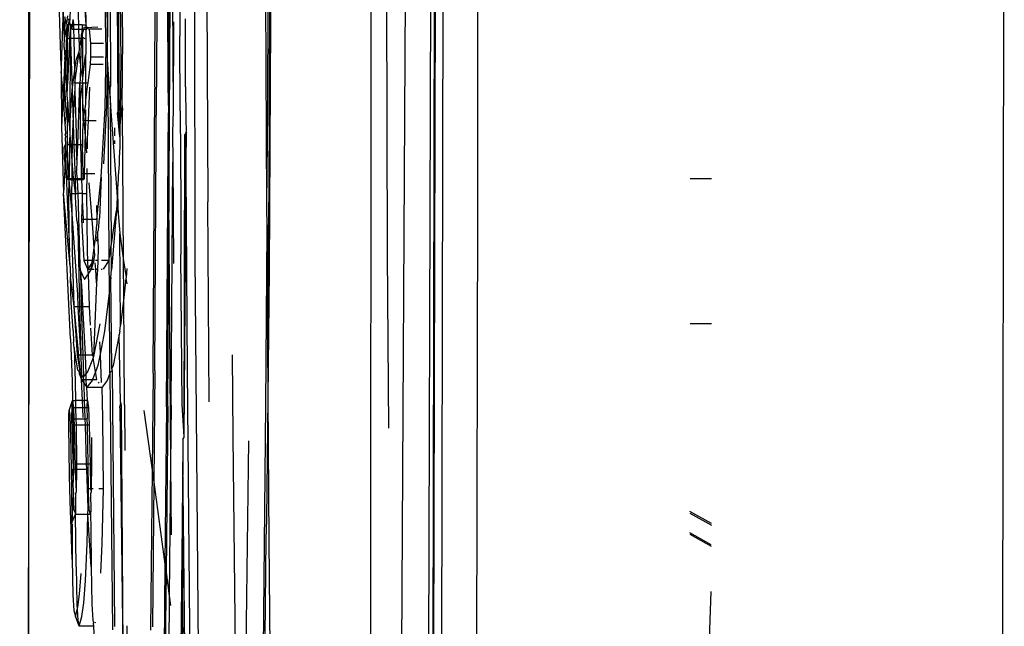
# Model space of a CAD drawing. Units: centimetres. Extents: x 348 to 1323, y 288 to 791.
# Drawn here: x 426 to 432, y 678 to 681 of the extents above; entities that cross this region are included whole.
import ezdxf

# ---------------------------------------------------------------- set-up
doc = ezdxf.new("R2010")
doc.units = ezdxf.units.CM
doc.layers.add('Edges', color=7, linetype='Continuous')

# ---------------------------------------------------------------- blocks, each defined once
blk = doc.blocks.new('ford ranger pl')
at = {"layer": 'Edges'}
for p, q in [((360.5996, 325.4186), (328.9616, 325.4808)), ((353.8148, 325.4287), (367.3843, 325.4287)), ((355.6244, 325.1921), (356.4549, 325.231)), ((356.0368, 325.1941), (356.4549, 325.231)), ((356.5618, 325.2158), (356.4175, 325.2116)), ((356.831, 325.2435), (356.4549, 325.231)), ((356.5879, 325.224), (356.4549, 325.231)), ((356.5286, 325.2054), (356.5618, 325.2158)), ((356.5618, 325.2158), (356.5879, 325.224)), ((356.6682, 325.2209), (356.5618, 325.2158)), ((356.5906, 325.2233), (356.5879, 325.224)), ((356.6207, 325.2248), (356.5906, 325.2233)), ((356.6447, 325.2254), (356.6207, 325.2248)), ((356.6447, 325.2254), (356.7154, 325.2271)), ((356.6682, 325.2209), (356.6447, 325.2254)), ((356.6454, 325.2072), (356.7108, 325.2202)), ((356.7108, 325.2202), (356.6682, 325.2209)), ((356.7301, 325.2207), (356.7108, 325.2202)), ((356.7154, 325.2271), (356.7301, 325.2207)), ((356.7666, 325.2218), (356.7301, 325.2207)), ((356.7753, 325.219), (356.7666, 325.2218)), ((356.7753, 325.219), (356.7893, 325.2225)), ((356.7959, 325.2187), (356.7893, 325.2225)), ((356.7923, 325.2184), (356.7893, 325.2225)), ((356.7959, 325.2187), (356.7923, 325.2184)), ((356.7959, 325.2187), (356.8474, 325.2226)), ((357.1446, 325.245), (356.831, 325.2435)), ((357.0163, 325.2341), (356.831, 325.2435)), ((356.8474, 325.2226), (356.927, 325.2287)), ((356.89, 325.217), (356.8474, 325.2226)), ((357.0533, 325.2256), (356.89, 325.217)), ((356.9695, 325.2077), (356.89, 325.217)), ((356.927, 325.2287), (357.0163, 325.2341)), ((356.927, 325.2287), (357.0533, 325.2256)), ((357.0104, 325.2102), (357.1774, 325.2207)), ((357.0163, 325.2341), (357.1446, 325.245)), ((357.2239, 325.2236), (357.0163, 325.2341)), ((357.0533, 325.2256), (357.1008, 325.2233)), ((357.1774, 325.2207), (357.1008, 325.2233)), ((357.1792, 325.244), (357.1446, 325.245)), ((357.1774, 325.2207), (357.2239, 325.2236)), ((357.3577, 325.2147), (357.1774, 325.2207)), ((357.1792, 325.244), (357.2346, 325.2474)), ((357.4031, 325.2373), (357.1792, 325.244)), ((357.2804, 325.2271), (357.2239, 325.2236)), ((357.2346, 325.2474), (357.4839, 325.2536)), ((357.2804, 325.2271), (357.3382, 325.2256)), ((357.3382, 325.2256), (357.4842, 325.2328)), ((357.4546, 325.2236), (357.3382, 325.2256)), ((357.4095, 325.2116), (357.3382, 325.2256)), ((357.4095, 325.2116), (357.3577, 325.2147)), ((357.4842, 325.2328), (357.4031, 325.2373)), ((357.4095, 325.2116), (357.4179, 325.2138)), ((357.4179, 325.2138), (357.4546, 325.2236)), ((357.4602, 325.2085), (357.4179, 325.2138)), ((353.9927, 325.1423), (354.0483, 325.1641)), ((354.0812, 325.1727), (354.0483, 325.1641)), ((354.0483, 325.1641), (354.0845, 325.1543)), ((354.1677, 325.1781), (354.0812, 325.1727)), ((354.3287, 325.1602), (354.1177, 325.1563)), ((354.3708, 325.182), (354.1677, 325.1781)), ((354.3287, 325.1602), (354.6284, 325.1634)), ((354.3708, 325.182), (354.5984, 325.1898)), ((354.572, 325.182), (354.3708, 325.182)), ((354.572, 325.182), (354.5787, 325.184)), ((354.5818, 325.1844), (354.5787, 325.184)), ((354.5818, 325.1844), (354.5984, 325.1898)), ((354.768, 325.1867), (354.5818, 325.1844)), ((354.714, 325.1781), (354.5818, 325.1844)), ((354.5818, 325.1844), (354.6284, 325.1634)), ((354.5984, 325.1898), (354.7025, 325.1937)), ((354.6284, 325.1634), (354.6328, 325.1632)), ((354.6284, 325.1634), (354.6284, 325.0927)), ((354.6328, 325.1632), (354.6526, 325.1711)), ((354.744, 325.1641), (354.6328, 325.1632)), ((354.6526, 325.1711), (354.7503, 325.175)), ((354.7025, 325.1937), (354.8479, 325.1968)), ((354.7503, 325.175), (354.714, 325.1781)), ((354.7567, 325.1602), (354.744, 325.1641)), ((354.7503, 325.175), (354.8101, 325.1764)), ((354.8846, 325.1659), (354.7567, 325.1602)), ((354.8846, 325.1583), (354.7567, 325.1602)), ((354.997, 325.1906), (354.768, 325.1867)), ((354.8101, 325.1764), (354.8846, 325.1781)), ((354.8872, 325.175), (354.8101, 325.1764)), ((354.8479, 325.1968), (355.1336, 325.2015)), ((354.8846, 325.1781), (354.8872, 325.175)), ((354.8872, 325.175), (354.8846, 325.1659)), ((354.9882, 325.1672), (354.8846, 325.1659)), ((354.8846, 325.1659), (354.8846, 325.1583)), ((354.9154, 325.1579), (354.8846, 325.1583)), ((354.8846, 325.1583), (354.8846, 325.0989)), ((354.8872, 325.175), (355.1715, 325.1836)), ((355.1196, 325.1773), (354.8872, 325.175)), ((355.1293, 325.1602), (354.9154, 325.1579)), ((354.9154, 325.1579), (354.9154, 325.0999)), ((355.1347, 325.1711), (354.9882, 325.1672)), ((355.1249, 325.1937), (354.997, 325.1906)), ((355.1715, 325.1784), (355.1196, 325.1773)), ((355.1907, 325.196), (355.1249, 325.1937)), ((355.1347, 325.1603), (355.1293, 325.1602)), ((355.1336, 325.2015), (355.1941, 325.2015)), ((355.1715, 325.1726), (355.1347, 325.1711)), ((355.1347, 325.1603), (355.1347, 325.1711)), ((355.1715, 325.1611), (355.1347, 325.1603)), ((355.1347, 325.1069), (355.1347, 325.1603)), ((355.1715, 325.1836), (355.2448, 325.1828)), ((355.1715, 325.1836), (355.1715, 325.1784)), ((355.2448, 325.1828), (355.1715, 325.1784)), ((355.1715, 325.1784), (355.1715, 325.1726)), ((355.2324, 325.175), (355.1715, 325.1726)), ((355.1715, 325.1726), (355.1715, 325.1611)), ((355.2324, 325.1625), (355.1715, 325.1611)), ((355.1715, 325.1611), (355.1716, 325.108)), ((355.2173, 325.1991), (355.1907, 325.196)), ((355.1941, 325.2015), (355.2173, 325.1991)), ((355.2173, 325.1991), (355.2753, 325.1805)), ((355.2753, 325.1805), (355.2324, 325.175)), ((355.2324, 325.1625), (355.2324, 325.175)), ((355.2753, 325.1634), (355.2324, 325.1625)), ((355.2325, 325.1223), (355.2324, 325.1625)), ((355.2448, 325.1828), (355.2753, 325.1805)), ((355.3842, 325.1828), (355.2753, 325.1805)), ((355.2753, 325.1805), (355.2753, 325.1634)), ((355.3796, 325.1657), (355.2753, 325.1634)), ((355.2753, 325.1237), (355.2753, 325.1634)), ((355.5763, 325.1711), (355.3796, 325.1657)), ((355.6244, 325.1921), (355.3842, 325.1828)), ((355.4274, 325.1346), (355.8099, 325.1703)), ((355.4475, 325.1493), (355.5763, 325.1711)), ((355.5349, 325.1524), (355.8099, 325.1703)), ((355.5763, 325.1711), (355.6055, 325.1742)), ((355.6722, 325.1773), (355.6055, 325.1742)), ((355.6722, 325.1773), (355.8299, 325.1875)), ((355.8099, 325.1703), (355.9779, 325.1914)), ((355.8099, 325.1703), (356.1214, 325.1805)), ((355.8099, 325.1703), (355.8099, 325.1473)), ((355.8299, 325.1875), (355.9779, 325.1914)), ((355.875, 325.1509), (356.2258, 325.1742)), ((356.0169, 325.1932), (355.9779, 325.1914)), ((356.0221, 325.1936), (356.0169, 325.1932)), ((356.0368, 325.1941), (356.0221, 325.1936)), ((356.0368, 325.1941), (356.1221, 325.1968)), ((356.1214, 325.1805), (356.3362, 325.183)), ((356.4175, 325.2116), (356.1221, 325.1968)), ((356.1221, 325.1968), (356.4347, 325.2015)), ((356.2258, 325.1742), (356.3362, 325.183)), ((356.2985, 325.1548), (356.3729, 325.16)), ((356.3362, 325.183), (356.5299, 325.1984)), ((356.3362, 325.183), (356.4512, 325.1844)), ((356.3729, 325.16), (356.3793, 325.1606)), ((356.3793, 325.1606), (356.4512, 325.1627)), ((356.4347, 325.2015), (356.5299, 325.1984)), ((356.4512, 325.1844), (356.5286, 325.1832)), ((356.4512, 325.1844), (356.4512, 325.1627)), ((356.4512, 325.1627), (356.5286, 325.1733)), ((356.5286, 325.1652), (356.4512, 325.1627)), ((356.4512, 325.1627), (356.4512, 325.1489)), ((356.5286, 325.2054), (356.6454, 325.2072)), ((356.5372, 325.2007), (356.5286, 325.2054)), ((356.5299, 325.1984), (356.5286, 325.2054)), ((356.5286, 325.1832), (356.5299, 325.1984)), ((356.5286, 325.1832), (356.5372, 325.1831)), ((356.5286, 325.1733), (356.5286, 325.1832)), ((356.5286, 325.1733), (356.5372, 325.174)), ((356.5286, 325.1652), (356.5286, 325.1733)), ((356.5372, 325.1655), (356.5286, 325.1652)), ((356.5286, 325.1514), (356.5286, 325.1652)), ((356.5299, 325.1984), (356.5372, 325.2007)), ((356.5475, 325.1997), (356.5372, 325.2007)), ((356.5372, 325.2007), (356.5372, 325.1831)), ((356.5372, 325.1831), (356.6328, 325.1816)), ((356.5372, 325.1831), (356.5372, 325.174)), ((356.5372, 325.174), (356.5676, 325.1766)), ((356.5372, 325.174), (356.5372, 325.1655)), ((356.7271, 325.1719), (356.5372, 325.1655)), ((356.5372, 325.1655), (356.5372, 325.1516)), ((356.5534, 325.2002), (356.5475, 325.1997)), ((356.5855, 325.1991), (356.5534, 325.2002)), ((356.5676, 325.1766), (356.6328, 325.1816)), ((356.5855, 325.1991), (356.6454, 325.2072)), ((356.6321, 325.1976), (356.5855, 325.1991)), ((356.7271, 325.1969), (356.6321, 325.1976)), ((356.6328, 325.1816), (356.7271, 325.1889)), ((356.6328, 325.1816), (356.7271, 325.1802)), ((356.642, 325.155), (356.7271, 325.1577)), ((356.6454, 325.2072), (356.7271, 325.2085)), ((356.7271, 325.2085), (356.9695, 325.2077)), ((356.7271, 325.1969), (356.7271, 325.2085)), ((356.7328, 325.1968), (356.7271, 325.1969)), ((356.7271, 325.1889), (356.7271, 325.1969)), ((356.7271, 325.1889), (356.7808, 325.1946)), ((356.7271, 325.1802), (356.7271, 325.1889)), ((356.7271, 325.1802), (356.7627, 325.1797)), ((356.7271, 325.1719), (356.7271, 325.1802)), ((356.847, 325.1762), (356.7271, 325.1719)), ((356.7271, 325.1577), (356.7271, 325.1719)), ((356.7271, 325.1577), (356.7334, 325.1579)), ((356.7271, 325.1521), (356.7271, 325.1577)), ((356.7328, 325.1968), (356.7808, 325.1946)), ((357.0324, 325.1664), (356.7334, 325.1579)), ((356.7627, 325.1797), (356.847, 325.1762)), ((356.7808, 325.1946), (356.7931, 325.194)), ((356.7931, 325.194), (356.7963, 325.1943)), ((356.7963, 325.1943), (356.9695, 325.2077)), ((356.7963, 325.1943), (356.8653, 325.1929)), ((356.847, 325.1762), (356.8502, 325.176)), ((357.0383, 325.1828), (356.8502, 325.176)), ((356.8502, 325.176), (357.0324, 325.1664)), ((356.8653, 325.1929), (357.0383, 325.1828)), ((356.8653, 325.1929), (357.3135, 325.1917)), ((356.9695, 325.2077), (357.0104, 325.2102)), ((357.0104, 325.2102), (357.0581, 325.2085)), ((357.0628, 325.1672), (357.0324, 325.1664)), ((357.0383, 325.1828), (357.041, 325.1824)), ((357.3135, 325.1917), (357.041, 325.1824)), ((357.041, 325.1824), (357.139, 325.169)), ((357.0581, 325.2085), (357.0726, 325.2085)), ((357.0803, 325.1664), (357.0628, 325.1672)), ((357.3318, 325.1982), (357.0726, 325.2085)), ((357.0726, 325.2085), (357.3318, 325.2085)), ((357.139, 325.169), (357.0803, 325.1664)), ((357.0803, 325.1664), (357.2574, 325.1423)), ((357.0803, 325.1664), (357.0803, 325.1393)), ((357.3318, 325.1736), (357.139, 325.169)), ((357.139, 325.169), (357.2087, 325.1594)), ((357.2087, 325.1594), (357.2574, 325.1423)), ((357.3177, 325.1917), (357.3135, 325.1917)), ((357.3318, 325.1922), (357.3177, 325.1917)), ((357.3318, 325.2085), (357.4095, 325.2116)), ((357.4095, 325.2028), (357.3318, 325.2085)), ((357.3318, 325.2085), (357.3318, 325.1982)), ((357.3318, 325.1922), (357.3318, 325.1982)), ((357.4095, 325.1914), (357.3318, 325.1982)), ((357.4095, 325.1914), (357.3318, 325.1922)), ((357.3318, 325.1736), (357.3318, 325.1922)), ((357.3853, 325.1749), (357.3318, 325.1736)), ((357.3318, 325.1422), (357.3318, 325.1736)), ((357.4095, 325.1914), (357.3853, 325.1828)), ((357.3853, 325.1828), (357.4095, 325.1799)), ((357.3853, 325.1828), (357.3853, 325.1749)), ((357.4095, 325.1755), (357.3853, 325.1749)), ((357.3853, 325.1749), (357.3853, 325.1437)), ((357.4095, 325.2028), (357.4095, 325.2116)), ((357.4375, 325.2019), (357.4095, 325.2028)), ((357.4095, 325.1914), (357.4095, 325.2028)), ((357.4174, 325.195), (357.4095, 325.1914)), ((357.4095, 325.1799), (357.4095, 325.1914)), ((357.4095, 325.1799), (357.4371, 325.1766)), ((357.4095, 325.1755), (357.4095, 325.1799)), ((357.4371, 325.1766), (357.4095, 325.1755)), ((357.4095, 325.1444), (357.4095, 325.1755)), ((357.4375, 325.2019), (357.4174, 325.195)), ((357.4174, 325.195), (357.4903, 325.1923)), ((357.4371, 325.1766), (357.4406, 325.1762)), ((357.4447, 325.2046), (357.4375, 325.2019)), ((354.0271, 325.1509), (353.9927, 325.1423)), ((353.9927, 325.1423), (354.0466, 325.1268)), ((353.9929, 325.0594), (353.9927, 325.1423)), ((354.0845, 325.1543), (354.0271, 325.1509)), ((354.0466, 325.1268), (354.1244, 325.1167)), ((354.1177, 325.1563), (354.0845, 325.1543)), ((354.0845, 325.1543), (354.1002, 325.1501)), ((354.1002, 325.1501), (354.1736, 325.14)), ((354.1244, 325.1167), (354.2497, 325.1073)), ((354.1736, 325.14), (354.292, 325.1314)), ((354.2497, 325.1073), (354.4612, 325.0964)), ((354.9154, 325.0999), (355.1347, 325.1069)), ((355.1347, 325.1069), (355.1716, 325.108)), ((355.1347, 325.0943), (355.1347, 325.1069)), ((355.1716, 325.108), (355.2325, 325.11)), ((355.1716, 325.108), (355.1716, 325.0972)), ((355.1775, 325.1205), (355.2325, 325.1223)), ((355.2325, 325.1223), (355.2753, 325.1237)), ((355.2325, 325.11), (355.2325, 325.1223)), ((355.2325, 325.11), (355.2753, 325.1114)), ((355.2325, 325.0968), (355.2325, 325.11)), ((355.2753, 325.1237), (355.3944, 325.1291)), ((355.2753, 325.1237), (355.2753, 325.1114)), ((355.2753, 325.1114), (355.3743, 325.1145)), ((355.2753, 325.0941), (355.2753, 325.1114)), ((355.3554, 325.1008), (355.3743, 325.1145)), ((355.3554, 325.1008), (355.3944, 325.1021)), ((355.3743, 325.1145), (355.3944, 325.1291)), ((355.3743, 325.1145), (355.3944, 325.1152)), ((355.429, 325.1423), (355.3944, 325.1291)), ((355.3944, 325.1291), (355.4274, 325.1346)), ((355.3944, 325.1291), (355.4187, 325.1282)), ((355.3944, 325.1291), (355.3944, 325.1152)), ((355.3944, 325.1152), (355.4072, 325.1198)), ((355.3944, 325.1152), (355.3944, 325.1021)), ((355.3944, 325.1021), (355.4284, 325.1032)), ((355.3944, 325.1021), (355.3945, 325.0667)), ((355.4072, 325.1198), (355.4187, 325.1282)), ((355.4123, 325.1157), (355.4072, 325.1198)), ((355.4123, 325.1157), (355.5349, 325.1196)), ((355.4284, 325.1032), (355.4123, 325.1157)), ((355.4187, 325.1282), (355.4274, 325.1346)), ((355.4187, 325.1282), (355.5193, 325.1314)), ((355.4274, 325.1346), (355.5349, 325.1524)), ((355.4274, 325.1346), (355.4391, 325.1432)), ((355.4284, 325.1032), (355.5297, 325.1065)), ((355.4421, 325.0925), (355.4284, 325.1032)), ((355.4391, 325.1432), (355.429, 325.1423)), ((355.4475, 325.1493), (355.4391, 325.1432)), ((355.5193, 325.1314), (355.5349, 325.1323)), ((355.5297, 325.1065), (355.5349, 325.1068)), ((355.5349, 325.1524), (355.5349, 325.1323)), ((355.5349, 325.1323), (355.5422, 325.1327)), ((355.5349, 325.1323), (355.5349, 325.1196)), ((355.5349, 325.1196), (355.8099, 325.1284)), ((355.5349, 325.1068), (355.8099, 325.1214)), ((355.5349, 325.1196), (355.5349, 325.1068)), ((355.5349, 325.1068), (355.5349, 325.0661)), ((355.5422, 325.1327), (355.8099, 325.1473)), ((355.8099, 325.1412), (355.5422, 325.1327)), ((355.8099, 325.1473), (355.875, 325.1509)), ((356.2562, 325.1501), (355.8099, 325.1412)), ((355.8099, 325.1473), (355.8099, 325.1412)), ((355.8099, 325.1412), (355.8099, 325.1284)), ((355.8099, 325.1284), (356.0088, 325.1336)), ((355.8099, 325.1284), (355.8099, 325.1214)), ((355.8099, 325.1214), (355.896, 325.126)), ((355.8099, 325.1214), (355.8099, 325.084)), ((355.896, 325.126), (356.0088, 325.1336)), ((356.0088, 325.1336), (355.9623, 325.112)), ((355.9623, 325.112), (355.9955, 325.09)), ((356.0117, 325.1349), (356.0088, 325.1336)), ((356.0244, 325.1408), (356.0117, 325.1349)), ((356.0117, 325.1349), (356.0435, 325.1359)), ((356.0705, 325.1167), (356.0186, 325.0925)), ((356.2562, 325.1501), (356.0244, 325.1408)), ((356.0435, 325.1359), (356.2562, 325.1501)), ((356.0435, 325.1359), (356.4512, 325.1489)), ((356.3037, 325.1291), (356.0705, 325.1167)), ((356.0705, 325.0924), (356.0705, 325.1167)), ((356.2985, 325.1548), (356.2562, 325.1501)), ((356.3037, 325.12), (356.2837, 325.1191)), ((356.4175, 325.1252), (356.3037, 325.1291)), ((356.3037, 325.12), (356.3037, 325.1291)), ((356.4175, 325.1252), (356.3037, 325.12)), ((356.3037, 325.0962), (356.3037, 325.12)), ((356.4512, 325.1262), (356.4175, 325.1252)), ((356.4512, 325.1489), (356.5286, 325.1514)), ((356.4512, 325.1262), (356.4512, 325.1489)), ((356.5286, 325.1285), (356.4512, 325.1262)), ((356.4512, 325.1262), (356.4512, 325.098)), ((356.5286, 325.1514), (356.5372, 325.1516)), ((356.5286, 325.1285), (356.5286, 325.1514)), ((356.5372, 325.1312), (356.5286, 325.1285)), ((356.5286, 325.119), (356.5286, 325.1285)), ((356.5286, 325.119), (356.5372, 325.1192)), ((356.5372, 325.1143), (356.5286, 325.119)), ((356.5372, 325.1516), (356.5788, 325.1571)), ((356.5372, 325.1516), (356.5372, 325.1312)), ((356.5628, 325.1314), (356.5372, 325.1312)), ((356.5372, 325.1312), (356.5372, 325.1192)), ((356.5372, 325.1192), (356.5628, 325.1197)), ((356.5372, 325.1192), (356.5372, 325.1143)), ((356.5628, 325.1135), (356.5372, 325.1143)), ((356.5929, 325.1304), (356.5628, 325.1314)), ((356.5628, 325.1197), (356.5628, 325.1314)), ((356.5628, 325.1197), (356.7271, 325.1229)), ((356.5628, 325.1135), (356.5628, 325.1197)), ((356.6321, 325.1112), (356.5628, 325.1135)), ((356.5629, 325.0966), (356.5628, 325.1135)), ((356.6393, 325.1549), (356.5788, 325.1571)), ((356.7271, 325.1343), (356.5929, 325.1304)), ((356.7271, 325.1229), (356.5929, 325.1304)), ((356.8021, 325.1084), (356.6321, 325.1112)), ((356.642, 325.155), (356.6393, 325.1549)), ((356.7271, 325.1521), (356.642, 325.155)), ((356.6816, 325.099), (356.8021, 325.1084)), ((356.9003, 325.1462), (356.7271, 325.1521)), ((356.7271, 325.1343), (356.7271, 325.1521)), ((356.7893, 325.1361), (356.7271, 325.1343)), ((356.7271, 325.1229), (356.7271, 325.1343)), ((356.8053, 325.1227), (356.7271, 325.1229)), ((356.9801, 325.1366), (356.7893, 325.1361)), ((356.8021, 325.1084), (356.8652, 325.1133)), ((356.8653, 325.1073), (356.8021, 325.1084)), ((356.8652, 325.1205), (356.8053, 325.1227)), ((356.8652, 325.1205), (356.9695, 325.1213)), ((356.9021, 325.1161), (356.8652, 325.1205)), ((356.8652, 325.1133), (356.8652, 325.1205)), ((356.8652, 325.1133), (356.9021, 325.1161)), ((356.8653, 325.1073), (356.8652, 325.1133)), ((356.8652, 325.0896), (356.8653, 325.1073)), ((356.9274, 325.107), (356.8653, 325.1073)), ((356.9119, 325.1449), (356.9003, 325.1462)), ((356.9021, 325.1161), (356.9695, 325.1213)), ((356.9578, 325.1069), (356.9021, 325.1161)), ((356.9119, 325.1449), (357.0803, 325.1393)), ((356.9801, 325.1366), (356.9119, 325.1449)), ((356.9799, 325.1068), (356.9578, 325.1069)), ((356.9695, 325.1213), (356.9851, 325.1223)), ((357.0803, 325.1063), (356.9799, 325.1068)), ((357.0466, 325.0988), (356.9799, 325.1068)), ((356.9837, 325.1366), (356.9801, 325.1366)), ((357.0803, 325.1393), (356.9837, 325.1366)), ((357.0597, 325.127), (356.9837, 325.1366)), ((356.9851, 325.1223), (357.0726, 325.1221)), ((357.0646, 325.1273), (357.0597, 325.127)), ((357.0726, 325.1221), (357.0646, 325.1273)), ((357.0726, 325.1221), (357.0803, 325.1221)), ((357.1008, 325.1369), (357.0803, 325.1393)), ((357.0803, 325.1393), (357.0803, 325.1221)), ((357.0803, 325.1221), (357.0893, 325.1244)), ((357.0803, 325.1221), (357.0803, 325.1063)), ((357.0803, 325.1063), (357.0803, 325.094)), ((357.2367, 325.1056), (357.0803, 325.1063)), ((357.0893, 325.1244), (357.0999, 325.1221)), ((357.0999, 325.1221), (357.1074, 325.1221)), ((357.1776, 325.1343), (357.1008, 325.1369)), ((357.1074, 325.1221), (357.1776, 325.1343)), ((357.1074, 325.1221), (357.2367, 325.1056)), ((357.1074, 325.1221), (357.3318, 325.1221)), ((357.1889, 325.135), (357.1776, 325.1343)), ((357.1889, 325.135), (357.2574, 325.1423)), ((357.3118, 325.1303), (357.1889, 325.135)), ((357.2367, 325.1056), (357.2416, 325.105)), ((357.3853, 325.1051), (357.2416, 325.105)), ((357.2574, 325.1423), (357.268, 325.14)), ((357.268, 325.14), (357.2804, 325.1408)), ((357.2804, 325.1408), (357.2896, 325.141)), ((357.2896, 325.141), (357.3318, 325.1422)), ((357.2896, 325.141), (357.3318, 325.1295)), ((357.2896, 325.141), (357.3118, 325.1303)), ((357.3118, 325.1303), (357.3318, 325.1221)), ((357.3318, 325.1295), (357.3118, 325.1303)), ((357.3318, 325.1422), (357.3853, 325.1437)), ((357.3318, 325.1295), (357.3318, 325.1422)), ((357.3318, 325.1221), (357.3318, 325.1295)), ((357.3318, 325.1295), (357.342, 325.1291)), ((357.3318, 325.1221), (357.3395, 325.1241)), ((357.3395, 325.1241), (357.3323, 325.1097)), ((357.342, 325.1291), (357.3395, 325.1241)), ((357.3395, 325.1241), (357.3456, 325.1228)), ((357.342, 325.1291), (357.3577, 325.1283)), ((357.3456, 325.1228), (357.3595, 325.1235)), ((357.3853, 325.1248), (357.3577, 325.1283)), ((357.3577, 325.1283), (357.3595, 325.1235)), ((357.3595, 325.1235), (357.3853, 325.1152)), ((357.3853, 325.1437), (357.4095, 325.1444)), ((357.3853, 325.1437), (357.3853, 325.1248)), ((357.4095, 325.126), (357.3853, 325.1248)), ((357.3853, 325.1248), (357.3853, 325.1152)), ((357.3853, 325.1152), (357.3853, 325.1051)), ((357.3853, 325.1152), (357.3979, 325.1112)), ((357.3853, 325.1051), (357.3853, 325.0997)), ((357.3949, 325.105), (357.3853, 325.1051)), ((357.3949, 325.105), (357.3857, 325.0863)), ((357.3979, 325.1112), (357.3949, 325.105)), ((357.3949, 325.105), (357.3979, 325.0371)), ((357.4095, 325.105), (357.3949, 325.105)), ((357.4095, 325.105), (357.4008, 325.1006)), ((357.4095, 325.1444), (357.5234, 325.1476)), ((357.4095, 325.126), (357.4095, 325.1444)), ((357.4095, 325.126), (357.4095, 325.105)), ((357.5235, 325.1127), (357.4095, 325.105)), ((357.5235, 325.1063), (357.4095, 325.105)), ((352.8011, 325.0038), (353.9929, 325.0594)), ((353.9929, 325.0594), (354.0098, 325.0602)), ((354.0271, 325.0645), (354.0098, 325.0602)), ((354.0114, 325.0509), (354.0174, 325.0492)), ((354.1177, 325.07), (354.0271, 325.0645)), ((354.3287, 325.0739), (354.1177, 325.07)), ((354.3287, 325.0739), (354.6284, 325.0927)), ((354.5486, 325.0762), (354.3287, 325.0739)), ((354.4612, 325.0964), (354.6284, 325.0927)), ((354.6284, 325.0778), (354.5486, 325.0762)), ((354.6284, 325.0927), (354.6284, 325.0778)), ((354.6284, 325.0927), (354.6615, 325.0918)), ((354.6284, 325.0778), (354.6526, 325.0847)), ((354.6524, 325.077), (354.6284, 325.0778)), ((354.744, 325.0778), (354.6524, 325.077)), ((354.6526, 325.0847), (354.7503, 325.0886)), ((354.6615, 325.0918), (354.6644, 325.0919)), ((354.6644, 325.0919), (354.8846, 325.0989)), ((354.6644, 325.0919), (354.7503, 325.0886)), ((354.7567, 325.0739), (354.744, 325.0778)), ((354.7503, 325.0886), (354.7726, 325.0894)), ((354.7726, 325.0782), (354.7567, 325.0739)), ((354.7726, 325.0736), (354.7567, 325.0739)), ((354.7726, 325.0894), (354.8009, 325.0898)), ((354.7726, 325.0782), (354.7726, 325.0894)), ((354.9154, 325.0805), (354.7726, 325.0782)), ((354.7726, 325.0736), (354.7726, 325.0782)), ((354.9154, 325.0715), (354.7726, 325.0736)), ((354.7726, 325.0622), (354.7726, 325.0736)), ((354.8009, 325.0898), (354.8846, 325.0918)), ((354.8846, 325.0989), (354.9154, 325.0999)), ((354.8846, 325.0989), (354.8846, 325.0918)), ((354.8846, 325.0918), (354.9154, 325.0914)), ((354.9154, 325.0999), (354.9154, 325.0914)), ((354.9154, 325.0914), (355.1347, 325.0943)), ((354.9154, 325.0914), (354.9154, 325.0805)), ((354.9882, 325.0816), (354.9154, 325.0805)), ((354.9154, 325.0805), (354.9154, 325.0715)), ((355.0637, 325.0731), (354.9154, 325.0715)), ((355.1347, 325.0855), (354.9882, 325.0816)), ((355.1347, 325.0943), (355.1716, 325.0972)), ((355.1347, 325.0855), (355.1347, 325.0943)), ((355.2325, 325.0894), (355.1347, 325.0855)), ((355.1716, 325.0972), (355.1755, 325.0949)), ((355.1755, 325.0949), (355.2325, 325.0968)), ((355.2325, 325.0894), (355.2325, 325.0968)), ((355.2325, 325.0968), (355.2448, 325.0964)), ((355.2753, 325.0941), (355.2325, 325.0894)), ((355.2448, 325.0964), (355.2753, 325.0941)), ((355.2753, 325.0941), (355.3515, 325.098)), ((355.3515, 325.098), (355.3554, 325.1008)), ((355.388, 325.0692), (355.3515, 325.098)), ((355.3515, 325.098), (355.3515, 325.0124)), ((355.3945, 325.0667), (355.388, 325.0692)), ((355.3945, 325.0667), (355.3945, 325.0427)), ((355.4374, 325.0499), (355.3945, 325.0667)), ((355.3945, 325.0427), (355.4374, 325.0499)), ((355.4374, 325.0499), (355.5175, 325.0632)), ((355.4735, 325.0357), (355.4374, 325.0499)), ((355.5175, 325.0632), (355.4421, 325.0925)), ((355.524, 325.0606), (355.5175, 325.0632)), ((355.524, 325.0606), (355.5349, 325.0661)), ((355.7109, 325.0241), (355.524, 325.0606)), ((355.9445, 325.043), (355.524, 325.0606)), ((355.5349, 325.0661), (355.6867, 325.076)), ((355.7038, 325.0771), (355.8099, 325.084)), ((355.8099, 325.084), (355.9955, 325.09)), ((355.9445, 325.043), (356.0186, 325.0481)), ((355.9955, 325.09), (356.0186, 325.0925)), ((355.9955, 325.09), (356.0187, 325.0746)), ((356.0186, 325.0925), (356.0212, 325.0908)), ((356.0187, 325.0746), (356.0186, 325.0925)), ((356.0186, 325.0584), (356.0187, 325.0746)), ((356.0186, 325.0481), (356.0186, 325.0535)), ((356.0186, 325.0481), (356.0577, 325.0508)), ((356.0186, 325.0377), (356.0186, 325.0481)), ((356.0704, 325.0583), (356.0187, 325.0746)), ((356.0187, 325.0746), (356.0533, 325.0696)), ((356.0212, 325.0908), (356.0705, 325.0924)), ((356.0212, 325.0908), (356.0533, 325.0696)), ((356.0533, 325.0696), (356.0705, 325.0671)), ((356.0533, 325.0696), (356.0704, 325.0583)), ((356.0704, 325.0583), (356.0705, 325.0671)), ((356.0705, 325.0554), (356.0704, 325.0583)), ((356.0704, 325.0583), (356.0992, 325.0537)), ((356.0705, 325.0924), (356.1213, 325.0941)), ((356.0705, 325.0671), (356.0705, 325.0924)), ((356.0705, 325.0671), (356.1421, 325.0566)), ((356.0705, 325.0371), (356.0705, 325.0499)), ((356.0992, 325.0537), (356.1047, 325.0534)), ((356.1047, 325.0534), (356.1421, 325.0566)), ((356.1213, 325.0941), (356.3037, 325.0962)), ((356.1421, 325.0566), (356.2562, 325.0645)), ((356.1421, 325.0566), (356.2053, 325.0474)), ((356.2053, 325.0474), (356.2752, 325.0413)), ((356.2562, 325.0645), (356.3037, 325.0684)), ((356.3037, 325.0962), (356.4512, 325.098)), ((356.3037, 325.0684), (356.3037, 325.0962)), ((356.3037, 325.0684), (356.5121, 325.0856)), ((356.3037, 325.0427), (356.3037, 325.0684)), ((356.4512, 325.098), (356.5629, 325.0966)), ((356.5629, 325.0537), (356.5629, 325.0966)), ((356.5629, 325.0966), (356.5942, 325.0962)), ((356.7048, 325.0948), (356.7627, 325.0941)), ((356.7627, 325.0941), (356.8652, 325.0896)), ((356.8652, 325.0896), (357.0553, 325.0812)), ((356.8652, 325.0461), (356.8652, 325.0896)), ((357.0803, 325.094), (357.0466, 325.0988)), ((357.1848, 325.0793), (357.0803, 325.094)), ((357.2255, 325.0778), (357.1848, 325.0793)), ((357.1848, 325.0057), (357.1848, 325.0793)), ((357.3033, 325.0778), (357.2255, 325.0778)), ((357.2255, 325.004), (357.2255, 325.0778)), ((357.3857, 325.0863), (357.3033, 325.0778)), ((357.3033, 325.0045), (357.3033, 325.0778)), ((357.3857, 325.0134), (357.3857, 325.0863)), ((354.2928, 325.0189), (354.4612, 325.0108)), ((354.4612, 325.0108), (354.7726, 325.0031)), ((354.7726, 325.0031), (354.7726, 325.03)), ((354.7726, 325.0031), (355.1756, 325.0085)), ((355.1756, 325.0085), (355.3515, 325.0124)), ((355.388, 324.9828), (355.3515, 325.0124)), ((355.3737, 325.0281), (355.3787, 325.0316)), ((355.3778, 325.0152), (355.5297, 325.0202)), ((355.5483, 325.0212), (355.4735, 325.0357)), ((355.5297, 325.0202), (355.5483, 325.0212)), ((355.5483, 325.0212), (355.6075, 325.0243)), ((355.669, 324.9976), (355.5483, 325.0212)), ((355.9027, 324.9702), (355.669, 324.9976)), ((356.0186, 325.0377), (355.9445, 325.043)), ((356.0705, 325.0371), (356.0186, 325.0377)), ((356.0186, 325.0121), (356.0186, 325.0168)), ((356.0222, 325.0039), (356.0704, 324.9727)), ((356.0704, 324.9727), (356.0704, 325.0156)), ((356.1427, 325.0347), (356.0705, 325.0371)), ((356.2107, 325.0381), (356.1427, 325.0347)), ((356.1798, 325.0425), (356.2107, 325.0381)), ((356.2307, 325.0391), (356.2107, 325.0381)), ((356.2307, 325.0391), (356.2431, 325.0334)), ((356.2431, 325.0334), (356.3108, 325.0276)), ((356.3037, 325.0427), (356.2752, 325.0413)), ((356.3836, 325.0435), (356.3037, 325.0427)), ((356.3037, 325.0427), (356.5437, 325.0178)), ((356.5437, 325.0178), (356.3108, 325.0276)), ((356.5437, 325.0178), (356.9357, 324.9953)), ((356.6204, 325.0027), (356.9516, 324.9844)), ((356.9357, 324.9953), (357.2868, 324.9895)), ((357.2868, 324.9895), (357.1858, 324.982)), ((357.2868, 324.9895), (357.3361, 324.9914)), ((357.3361, 324.9914), (357.8265, 324.9984)), ((355.4279, 324.9672), (353.9722, 324.9525)), ((353.9991, 324.9408), (353.9906, 324.9408)), ((355.4454, 324.9556), (353.9991, 324.9408)), ((355.4279, 324.9672), (355.388, 324.9828)), ((355.432, 324.9673), (355.4279, 324.9672)), ((355.432, 324.9673), (355.9027, 324.9702)), ((355.4454, 324.9556), (355.432, 324.9673)), ((355.4454, 324.9556), (355.4517, 324.9548)), ((355.4517, 324.9548), (355.4574, 324.9557)), ((355.4574, 324.9557), (355.9743, 324.9618)), ((355.4735, 324.9494), (355.4574, 324.9557)), ((355.6501, 324.9149), (355.4735, 324.9494)), ((355.9027, 324.9702), (356.0704, 324.9727)), ((355.9743, 324.9618), (355.9027, 324.9702)), ((355.9743, 324.9618), (356.0166, 324.9584)), ((356.0166, 324.9584), (356.1581, 324.9601)), ((356.3552, 324.9307), (356.0166, 324.9584)), ((356.0704, 324.9727), (356.0801, 324.9713)), ((356.0801, 324.9713), (357.0473, 324.9774)), ((356.0801, 324.9713), (356.1581, 324.9601)), ((356.1581, 324.9601), (356.1635, 324.9593)), ((356.1635, 324.9593), (356.9434, 324.9642)), ((356.1635, 324.9593), (356.2431, 324.9478)), ((356.2431, 324.9478), (356.3552, 324.9307)), ((356.9434, 324.9642), (356.461, 324.9287)), ((356.7526, 324.9416), (356.7327, 324.9416)), ((356.8254, 324.9416), (356.7792, 324.9416)), ((356.9554, 324.9651), (356.9434, 324.9642)), ((356.9516, 324.9844), (357.1858, 324.982)), ((357.1267, 324.9777), (356.9554, 324.9651)), ((356.9554, 324.9651), (357.0557, 324.9657)), ((357.1267, 324.9777), (357.0473, 324.9774)), ((357.0601, 324.9649), (357.0557, 324.9657)), ((358.771, 324.9719), (357.0601, 324.9649)), ((357.1858, 324.982), (357.1267, 324.9777)), ((357.1858, 324.982), (357.3403, 324.9805)), ((357.3403, 324.9805), (357.8242, 324.9875)), ((358.3208, 324.9826), (357.3403, 324.9805)), ((355.2323, 324.912), (353.7612, 324.8926)), ((355.2457, 324.9042), (353.7612, 324.8926)), ((355.251, 324.8848), (354.9905, 324.8821)), ((355.2323, 324.912), (355.2411, 324.9112)), ((355.2652, 324.9074), (355.2411, 324.9112)), ((355.2652, 324.9074), (355.2457, 324.9042)), ((355.251, 324.8848), (355.8609, 324.8888)), ((355.2652, 324.9074), (355.6501, 324.9149)), ((355.669, 324.9112), (355.6501, 324.9149)), ((355.669, 324.9112), (355.7016, 324.9074)), ((355.7016, 324.9074), (356.224, 324.9112)), ((355.8609, 324.8888), (355.7016, 324.9074)), ((355.8609, 324.8888), (356.0695, 324.8901)), ((355.9678, 324.8762), (355.8609, 324.8888)), ((356.0695, 324.8901), (355.9743, 324.8755)), ((356.224, 324.9112), (356.0695, 324.8901)), ((356.0695, 324.8901), (356.9227, 324.8957)), ((356.3391, 324.9197), (356.224, 324.9112)), ((356.4295, 324.926), (356.3391, 324.9197)), ((356.3391, 324.9197), (356.5014, 324.9221)), ((356.4295, 324.926), (356.3552, 324.9307)), ((356.461, 324.9287), (356.4295, 324.926)), ((356.5014, 324.9221), (356.461, 324.9287)), ((356.5341, 324.9202), (356.5014, 324.9221)), ((356.547, 324.9212), (356.5341, 324.9202)), ((356.5557, 324.9204), (356.547, 324.9212)), ((356.5687, 324.9183), (356.5557, 324.9204)), ((356.5714, 324.919), (356.5687, 324.9183)), ((356.6206, 324.9156), (356.5714, 324.919)), ((356.6292, 324.9151), (356.6206, 324.9156)), ((356.6322, 324.9157), (356.6292, 324.9151)), ((356.6529, 324.9141), (356.6322, 324.9157)), ((356.6602, 324.9141), (356.6529, 324.9141)), ((356.6804, 324.9128), (356.6602, 324.9141)), ((356.7202, 324.9112), (356.6804, 324.9128)), ((356.7461, 324.9105), (356.7202, 324.9112)), ((356.7738, 324.9112), (356.7461, 324.9105)), ((356.7738, 324.9112), (356.9104, 324.9237)), ((356.8181, 324.9105), (356.7738, 324.9112)), ((356.9104, 324.9237), (356.8181, 324.9105)), ((356.8762, 324.9105), (356.8181, 324.9105)), ((356.8181, 324.9105), (356.9516, 324.898)), ((356.8762, 324.9105), (356.9192, 324.9159)), ((356.9455, 324.9089), (356.8762, 324.9105)), ((356.9162, 324.9229), (356.9104, 324.9237)), ((358.4267, 324.9289), (356.9162, 324.9229)), ((356.9317, 324.9175), (356.9192, 324.9159)), ((356.9516, 324.898), (356.9227, 324.8957)), ((358.0944, 324.9205), (356.9317, 324.9175)), ((357.0231, 324.9081), (356.9455, 324.9089)), ((356.9516, 324.898), (357.3404, 324.8941)), ((357.1063, 324.9066), (357.0231, 324.9081)), ((357.1923, 324.9058), (357.1063, 324.9066)), ((357.6933, 324.9105), (357.1923, 324.9058)), ((357.3404, 324.8941), (357.8242, 324.9011)), ((353.9934, 324.8718), (353.7412, 324.8692)), ((355.9678, 324.8762), (355.938, 324.8722)), ((355.9743, 324.8755), (355.9678, 324.8762)), ((356.0245, 324.8714), (355.9743, 324.8755)), ((355.2176, 324.7737), (354.8792, 324.7275)), ((354.8792, 324.7275), (353.9692, 324.7362)), ((353.9962, 324.7261), (353.9878, 324.7261)), ((354.8112, 324.7182), (353.9962, 324.7261)), ((354.8112, 324.7182), (354.3443, 324.6543)), ((354.8792, 324.7275), (354.8112, 324.7182)), ((355.4435, 324.7121), (354.8112, 324.7182)), ((355.4302, 324.7222), (354.8792, 324.7275)), ((355.4302, 324.7222), (357.0469, 324.7128)), ((355.4435, 324.7121), (355.4499, 324.7121)), ((355.4499, 324.7121), (357.0553, 324.7019)), ((357.0668, 324.7144), (357.0469, 324.7128)), ((358.7683, 324.7066), (357.0668, 324.7144)), ((354.3443, 324.6543), (353.7244, 324.6607)), ((354.297, 324.6479), (353.7304, 324.6537)), ((354.3443, 324.6543), (354.297, 324.6479)), ((355.2389, 324.6452), (354.3443, 324.6543)), ((357.0597, 324.7019), (357.0553, 324.7019)), ((358.7725, 324.6957), (357.0597, 324.7019)), ((354.1651, 324.6299), (353.7378, 324.6343)), ((354.1651, 324.6299), (354.1098, 324.6223)), ((354.297, 324.6479), (354.1651, 324.6299)), ((354.9152, 324.6221), (354.1651, 324.6299)), ((355.2434, 324.6381), (354.297, 324.6479)), ((354.9152, 324.6221), (354.5109, 324.6182)), ((355.447, 324.6272), (354.9152, 324.6221)), ((355.2487, 324.6187), (354.9152, 324.6221)), ((355.2389, 324.6452), (356.6943, 324.6357)), ((355.2434, 324.6381), (356.1682, 324.6321)), ((355.2487, 324.6187), (356.6303, 324.6097)), ((356.1682, 324.6321), (355.447, 324.6272)), ((356.6303, 324.6097), (356.0538, 324.6055)), ((356.6943, 324.6357), (356.1682, 324.6321)), ((356.1682, 324.6321), (358.602, 324.6178)), ((356.7987, 324.6109), (356.6303, 324.6097)), ((356.6943, 324.6357), (356.9097, 324.6343)), ((356.9221, 324.6078), (356.7987, 324.6109)), ((356.9156, 324.6343), (356.9097, 324.6343)), ((357.0567, 324.6381), (356.9156, 324.6343)), ((358.7008, 324.6272), (356.9156, 324.6343)), ((358.602, 324.6178), (356.9221, 324.6078)), ((357.4273, 324.6058), (356.9221, 324.6078)), ((358.7715, 324.6444), (357.0567, 324.6381)), ((354.1086, 324.5548), (353.6471, 324.5525)), ((354.1086, 324.5548), (353.6508, 324.5596)), ((354.579, 324.5567), (353.6973, 324.5659)), ((353.7396, 324.5409), (354.5954, 324.5497)), ((354.1215, 324.5546), (354.1086, 324.5548)), ((354.1331, 324.5549), (354.1215, 324.5546)), ((354.1331, 324.5549), (354.5954, 324.5497)), ((354.5823, 324.5567), (354.579, 324.5567)), ((354.5935, 324.5571), (354.5823, 324.5567)), ((354.6169, 324.5568), (354.5935, 324.5571)), ((354.5954, 324.5497), (354.9262, 324.5531)), ((354.9262, 324.5531), (354.6169, 324.5568)), ((354.9593, 324.5534), (354.9262, 324.5531)), ((355.0497, 324.5525), (354.9593, 324.5534)), ((355.054, 324.5518), (355.0497, 324.5525)), ((355.054, 324.5518), (355.0623, 324.5479)), ((355.0623, 324.5479), (355.0651, 324.5448)), ((355.0651, 324.5448), (355.0697, 324.5456)), ((355.0697, 324.5456), (355.2498, 324.5564)), ((355.0697, 324.5456), (356.5725, 324.5339)), ((355.0697, 324.5456), (356.7864, 324.5409)), ((355.2498, 324.5564), (356.1053, 324.5642)), ((356.1121, 324.5635), (356.1053, 324.5642)), ((356.4013, 324.5645), (356.1121, 324.5635)), ((356.922, 324.5681), (356.4013, 324.5645)), ((356.922, 324.5681), (357.3473, 324.5698)), ((358.2244, 324.5661), (357.3473, 324.5698)), ((353.0029, 324.4986), (353.993, 324.5121)), ((353.993, 324.5121), (355.447, 324.5269)), ((355.447, 324.5269), (356.5725, 324.5339)), ((356.088, 324.4817), (360.5996, 324.488)), ((356.5725, 324.5339), (356.632, 324.5343)), ((356.632, 324.5343), (356.7948, 324.5362)), ((356.632, 324.5343), (356.7966, 324.5323)), ((356.7948, 324.5362), (356.7864, 324.5409)), ((356.7948, 324.5362), (356.7996, 324.5331)), ((356.7996, 324.5331), (356.7966, 324.5323)), ((356.8792, 324.5359), (356.7996, 324.5331)), ((357.0567, 324.537), (356.8792, 324.5359)), ((357.0567, 324.537), (357.4438, 324.5384)), ((353.5999, 324.4615), (356.088, 324.4817)), ((355.2677, 324.4031), (356.4043, 324.4109)), ((358.44, 324.4195), (356.4043, 324.4109)), ((353.5081, 324.2499), (355.0698, 324.2662)), ((355.0698, 324.2662), (355.5337, 324.2693)), ((353.3213, 324.1985), (355.0451, 324.1778)), ((353.7364, 324.0958), (355.2477, 324.0803)), ((353.0046, 324.0457), (354.4795, 324.0616)), ((353.9328, 324.0837), (354.4894, 324.0779)), ((354.4795, 324.0616), (355.2903, 324.0672)), ((354.4894, 324.0779), (354.5982, 324.074)), ((354.5982, 324.074), (355.2903, 324.0672)), ((355.2477, 324.0803), (356.2453, 324.0738)), ((355.2903, 324.0672), (355.6333, 324.0696)), ((355.2903, 324.0672), (356.013, 324.06)), ((355.6333, 324.0696), (356.2453, 324.0738)), ((355.6333, 324.0696), (356.4029, 324.0639)), ((356.013, 324.06), (357.4227, 324.0515)), ((356.2453, 324.0738), (356.3949, 324.0748)), ((356.3949, 324.0748), (358.4353, 324.0834)), ((356.3949, 324.0748), (356.9213, 324.0694)), ((358.4415, 324.0562), (356.4029, 324.0639)), ((356.9213, 324.0694), (358.7044, 324.0624)), ((357.4227, 324.0515), (358.4415, 324.0562)), ((352.6244, 323.4843), (360.5996, 323.478)), ((356.1081, 323.3909), (355.1167, 323.3818)), ((360.5996, 323.3979), (356.1081, 323.3909)), ((360.5996, 323.2703), (352.8624, 323.3148)), ((360.5996, 323.1349), (352.964, 323.1569)), ((352.9642, 323.1302), (360.5996, 323.1147)), ((360.5996, 323.1085), (352.9642, 323.1302)), ((352.9645, 323.0821), (360.5996, 323.0633)), ((351.9777, 322.8859), (356.368, 322.8742)), ((356.368, 322.8742), (364.8312, 322.8742)), ((354.5161, 321.6693), (354.4477, 321.5463)), ((354.4537, 321.5463), (354.5222, 321.6692)), ((354.6352, 321.669), (354.5669, 321.5461)), ((354.576, 321.5461), (354.6443, 321.669)), ((355.7123, 321.667), (355.7123, 321.545)), ((356.5368, 321.6657), (356.5369, 321.5443)), ((352.6778, 321.602), (354.1894, 321.5465)), ((360.5996, 319.8795), (348.1569, 319.8989))]:
    blk.add_line(p, q, dxfattribs=at)

msp = doc.modelspace()

# ---------------------------------------------------------------- block references
at = {"rotation": 90}
msp.add_blockref('ford ranger pl', (751.9332, 323.6577), dxfattribs=at)

doc.saveas('drawing.dxf')
